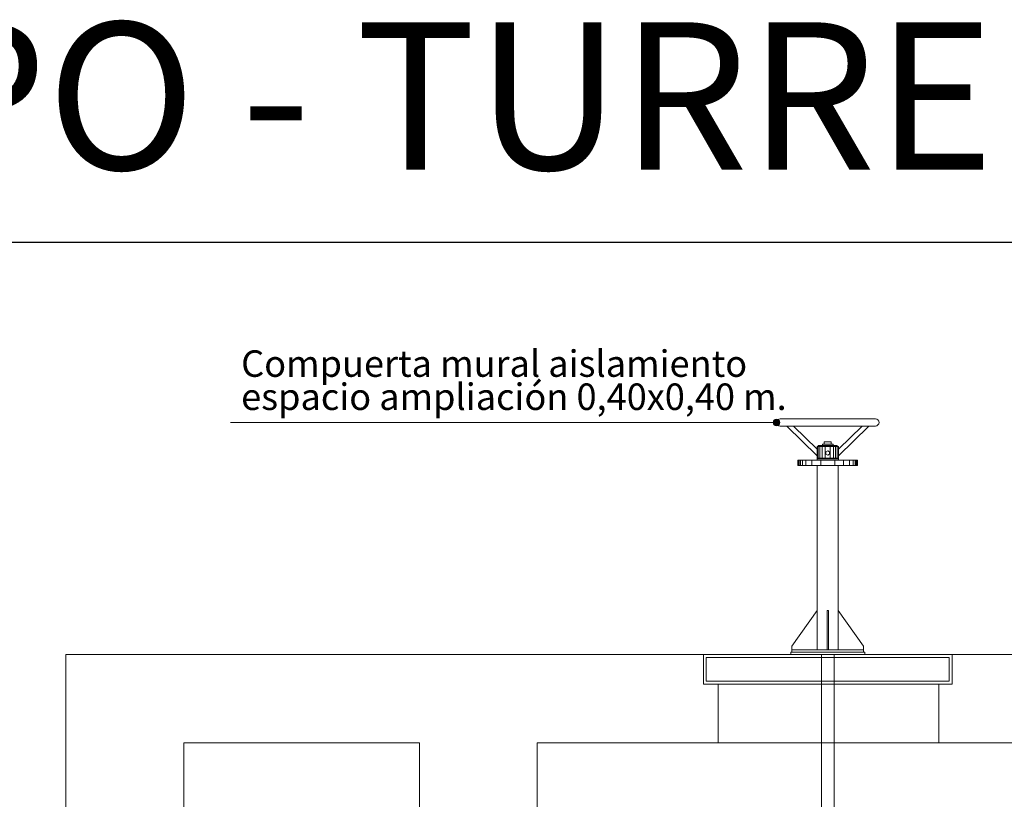
# Model space of a CAD drawing. Units: metres. Extents: x 0 to 149, y -4 to 22.
# Drawn here: x 4 to 7, y 12 to 14 of the extents above; entities that cross this region are included whole.
import ezdxf

# ---------------------------------------------------------------- set-up
doc = ezdxf.new("R2010")
doc.units = ezdxf.units.M
for name, color, linetype, lineweight in [('AA_Dibujo 0.13 (A)', 6, 'Continuous', 13), ('AA_Dibujo 0.15 (A)', 5, 'Continuous', 15), ('AA_Texto 1 - Romans', 7, 'Continuous', 9)]:
    doc.layers.add(name, color=color, linetype=linetype, lineweight=lineweight)
doc.layers.add('AA_Hoja 255', color=255, linetype='Continuous', plot=False)
doc.styles.add('Arial', font='arial.ttf')

msp = doc.modelspace()

# ---------------------------------------------------------------- hatches: boundary and pattern name
at = {"layer": 'AA_Texto 1 - Romans'}
h = msp.add_hatch(color=256, dxfattribs=at)
h.dxf.hatch_style = 1
edge = h.paths.add_edge_path()
edge.add_arc((6.1269, 12.8385), 0.0113, 0, 360)

# ---------------------------------------------------------------- linework, layer by layer
at = {"layer": 'AA_Dibujo 0.13 (A)', "linetype": 'ByBlock'}
for p, q in [((6.4631, 12.8507), (6.1391, 12.8507)), ((6.4631, 12.8264), (6.1391, 12.8264)), ((6.2646, 12.7257), (6.1617, 12.8258)), ((6.2646, 12.7483), (6.1843, 12.8264)), ((6.3375, 12.7483), (6.4178, 12.8264)), ((6.3375, 12.7257), (6.4405, 12.8258)), ((6.3375, 12.7567), (6.2646, 12.7567)), ((6.2646, 12.7567), (6.2646, 12.7105)), ((6.3335, 12.7608), (6.2687, 12.7608)), ((6.2687, 12.7608), (6.2687, 12.7567)), ((6.2687, 12.7567), (6.2687, 12.7154)), ((6.2743, 12.7567), (6.2743, 12.7154)), ((6.2816, 12.7567), (6.2816, 12.7154)), ((6.3193, 12.7648), (6.2828, 12.7648)), ((6.2828, 12.7648), (6.2828, 12.7608)), ((6.2889, 12.7729), (6.2889, 12.7648)), ((6.3132, 12.7729), (6.2889, 12.7729)), ((6.2925, 12.7567), (6.2925, 12.7154)), ((6.3096, 12.7567), (6.3096, 12.7154)), ((6.3132, 12.7729), (6.3132, 12.7648)), ((6.3193, 12.7648), (6.3193, 12.7608)), ((6.3205, 12.7567), (6.3205, 12.7154)), ((6.3278, 12.7567), (6.3278, 12.7154)), ((6.3335, 12.7608), (6.3335, 12.7567)), ((6.3335, 12.7567), (6.3335, 12.7154)), ((6.3375, 12.7567), (6.3375, 12.7105)), ((6.3375, 12.7105), (6.1998, 12.7105)), ((6.1998, 12.7105), (6.1998, 12.6927)), ((6.2018, 12.7105), (6.2018, 12.6927)), ((6.2045, 12.7105), (6.2045, 12.6927)), ((6.2082, 12.7105), (6.2082, 12.6927)), ((6.2149, 12.7105), (6.2149, 12.6927)), ((6.2268, 12.7105), (6.2268, 12.6927)), ((6.247, 12.7105), (6.247, 12.6927)), ((6.3375, 12.717), (6.2646, 12.717)), ((6.3375, 12.7154), (6.2646, 12.7154)), ((6.2774, 12.7105), (6.2774, 12.6927)), ((6.3248, 12.7105), (6.3248, 12.6927)), ((6.4023, 12.7105), (6.3375, 12.7105)), ((6.3551, 12.7105), (6.3551, 12.6927)), ((6.3754, 12.7105), (6.3754, 12.6927)), ((6.3872, 12.7105), (6.3872, 12.6927)), ((6.3939, 12.7105), (6.3939, 12.6927)), ((6.3976, 12.7105), (6.3976, 12.6927)), ((6.4004, 12.7105), (6.4004, 12.6927)), ((6.4023, 12.7105), (6.4023, 12.6927)), ((6.4023, 12.6927), (6.1998, 12.6927)), ((6.2654, 12.6927), (6.2654, 12.0669)), ((6.3367, 12.6927), (6.3367, 12.0669)), ((6.1796, 12.079), (6.2654, 12.2005)), ((6.2986, 12.2005), (6.2986, 12.0669)), ((6.3035, 12.2005), (6.2986, 12.2005)), ((6.3035, 12.2005), (6.3035, 12.0669)), ((6.4226, 12.079), (6.3367, 12.2005)), ((6.1796, 12.079), (6.1796, 12.0588)), ((6.4226, 12.079), (6.4226, 12.0588)), ((6.4266, 12.0588), (6.176, 12.0588)), ((6.176, 12.0588), (6.176, 12.0507)), ((6.4266, 12.0507), (6.176, 12.0507)), ((6.4226, 12.0669), (6.1796, 12.0669)), ((6.2793, 12.0507), (6.2793, 8.2332)), ((6.3225, 12.0507), (6.3225, 8.2332)), ((6.4266, 12.0507), (6.4266, 12.0588))]:
    msp.add_line(p, q, dxfattribs=at)
at = {"layer": 'AA_Dibujo 0.13 (A)'}
for p, q in [((5.8786, 12.0507), (6.7236, 12.0507)), ((5.8886, 11.9607), (5.8886, 12.0407)), ((6.7136, 12.0407), (5.8886, 12.0407)), ((5.8886, 11.9607), (5.8886, 12.0407)), ((6.7136, 11.9607), (6.7136, 12.0407)), ((6.7136, 11.9607), (6.7136, 12.0407)), ((6.7236, 11.9507), (6.7236, 12.0507)), ((6.7136, 11.9607), (5.8886, 11.9607)), ((6.7236, 11.9507), (5.9286, 11.9507)), ((6.6786, 11.7507), (5.9286, 11.7507))]:
    msp.add_line(p, q, dxfattribs=at)
at = {"layer": 'AA_Dibujo 0.13 (A)', "linetype": 'ByBlock'}
msp.add_lwpolyline([(6.3011, 12.728), (6.2951, 12.7314), (6.2951, 12.7383), (6.3011, 12.7417), (6.307, 12.7383), (6.307, 12.7314)], close=True, dxfattribs=at)
for centre, start, end in [((6.1391, 12.8385), 90, 270), ((6.4631, 12.8385), 270, 90)]:
    msp.add_arc(centre, 0.0121, start, end, dxfattribs=at)
at = {"layer": 'AA_Dibujo 0.15 (A)'}
for p, q in [((3.7141, 7.7507), (3.7141, 12.0507)), ((4.9141, 12.0507), (3.7141, 12.0507)), ((5.8786, 12.0507), (4.9141, 12.0507)), ((5.8786, 11.9507), (5.8786, 12.0507)), ((5.9286, 11.9507), (5.8786, 11.9507)), ((5.9286, 11.7507), (5.9286, 11.9507)), ((6.6786, 11.9507), (6.7236, 11.9507)), ((6.6786, 11.7507), (6.6786, 11.9507)), ((4.1141, 7.7507), (4.1141, 11.7507)), ((4.9141, 11.7507), (4.1141, 11.7507)), ((4.9141, 7.7507), (4.9141, 11.7507)), ((5.3141, 7.7507), (5.3141, 11.7507)), ((5.9286, 11.7507), (5.3141, 11.7507)), ((7.0201, 11.7507), (6.6786, 11.7507))]:
    msp.add_line(p, q, dxfattribs=at)
msp.add_lwpolyline([(6.7236, 11.9507), (6.7236, 12.0507), (6.9701, 12.0507), (6.9701, 11.9507)], dxfattribs=at)
at = {"layer": 'AA_Hoja 255'}
msp.add_lwpolyline([(0, 13.45), (19.675, 13.45), (19.675, 0), (0, 0)], close=True, dxfattribs=at)
at = {"layer": 'AA_Texto 1 - Romans'}
msp.add_lwpolyline([(6.1269, 12.8385), (4.2727, 12.8385)], dxfattribs=at)
msp.add_circle((6.1269, 12.8385), 0.0113, dxfattribs=at)

# ---------------------------------------------------------------- texts
at = {"style": 'Arial'}
msp.add_text('E.B.A.R. TIPO - TURRE', height=0.5, dxfattribs=at).set_placement((0, 13.6968))
at = {"layer": 'AA_Texto 1 - Romans', "style": 'Arial'}
for s, p in [('Compuerta mural aislamiento', (4.3089, 12.9934)), ('espacio ampliación 0,40x0,40 m.', (4.3089, 12.8809))]:
    msp.add_text(s, height=0.09, dxfattribs=at).set_placement(p)

doc.saveas('drawing.dxf')
